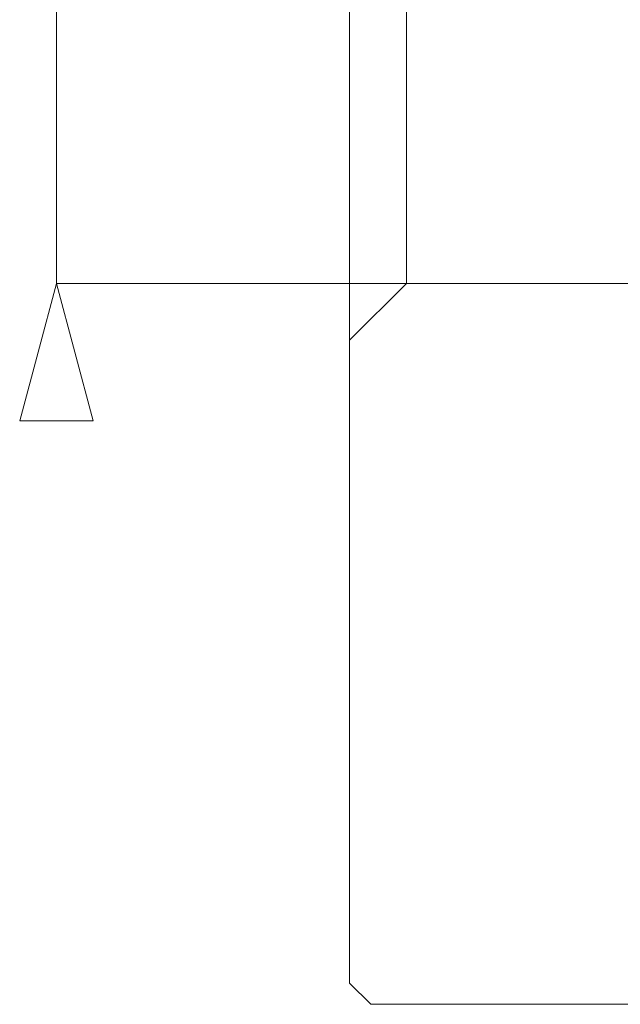
# Model space of a CAD drawing. Extents: x 2 to 102, y 3 to 71.
# Drawn here: x 47 to 51, y 33 to 40 of the extents above; entities that cross this region are included whole.
import ezdxf

# ---------------------------------------------------------------- set-up
doc = ezdxf.new("R2010")
doc.units = 0
doc.header["$LTSCALE"] = 0.25
doc.header["$MEASUREMENT"] = 0
for name, color, linetype in [('28', 7, 'Continuous'), ('3', 214, 'Continuous'), ('31', 7, 'Continuous')]:
    doc.layers.add(name, color=color, linetype=linetype)

# ---------------------------------------------------------------- blocks, each defined once
blk = doc.blocks.new('*G')
at = {"layer": '3', "color": 7, "linetype": 'Continuous', "lineweight": 9}
for p, q in [((47.3919, 46.29), (47.3919, 38.29)), ((47.3919, 38.29), (47.133, 37.3241)), ((47.3919, 38.29), (49.8558, 38.29)), ((47.3919, 38.29), (47.6507, 37.3241)), ((47.6507, 37.3241), (47.133, 37.3241))]:
    blk.add_line(p, q, dxfattribs=at)

msp = doc.modelspace()

# ---------------------------------------------------------------- linework, layer by layer
at = {"layer": '28', "color": 7, "linetype": 'Continuous', "lineweight": 9}
for q in [(49.8558, 41.69), (49.4558, 37.89), (60.5058, 38.29)]:
    msp.add_line((49.8558, 38.29), q, dxfattribs=at)
at = {"layer": '31', "color": 7, "linetype": 'Continuous', "lineweight": 9}
for p, q in [((49.4558, 33.365), (49.4558, 41.69)), ((49.4558, 33.365), (49.6058, 33.215)), ((57.1558, 33.215), (49.6058, 33.215))]:
    msp.add_line(p, q, dxfattribs=at)

# ---------------------------------------------------------------- block references
at = {"color": 7, "linetype": 'Continuous'}
msp.add_blockref('*G', (0, 0), dxfattribs=at)
at = {"color": 7, "linetype": 'Continuous', "lineweight": 9}
msp.add_blockref('*G', (0, 0), dxfattribs=at)
msp.add_blockref('*G', (0, 0), dxfattribs=at)
msp.add_blockref('*G', (0, 0), dxfattribs=at)
msp.add_blockref('*G', (0, 0), dxfattribs=at)
msp.add_blockref('*G', (0, 0), dxfattribs=at)
msp.add_blockref('*G', (0, 0), dxfattribs=at)
msp.add_blockref('*G', (0, 0), dxfattribs=at)
msp.add_blockref('*G', (0, 0), dxfattribs=at)
msp.add_blockref('*G', (0, 0), dxfattribs=at)
msp.add_blockref('*G', (0, 0), dxfattribs=at)
msp.add_blockref('*G', (0, 0), dxfattribs=at)
msp.add_blockref('*G', (0, 0), dxfattribs=at)
msp.add_blockref('*G', (0, 0), dxfattribs=at)
msp.add_blockref('*G', (0, 0), dxfattribs=at)
msp.add_blockref('*G', (0, 0), dxfattribs=at)
msp.add_blockref('*G', (0, 0), dxfattribs=at)
msp.add_blockref('*G', (0, 0), dxfattribs=at)
msp.add_blockref('*G', (0, 0), dxfattribs=at)
msp.add_blockref('*G', (0, 0), dxfattribs=at)
msp.add_blockref('*G', (0, 0), dxfattribs=at)
msp.add_blockref('*G', (0, 0), dxfattribs=at)
at = {"color": 7, "linetype": 'Continuous', "lineweight": 50}
msp.add_blockref('*G', (0, 0), dxfattribs=at)
msp.add_blockref('*G', (0, 0), dxfattribs=at)
msp.add_blockref('*G', (0, 0), dxfattribs=at)
msp.add_blockref('*G', (0, 0), dxfattribs=at)
msp.add_blockref('*G', (0, 0), dxfattribs=at)
msp.add_blockref('*G', (0, 0), dxfattribs=at)

doc.saveas('drawing.dxf')
